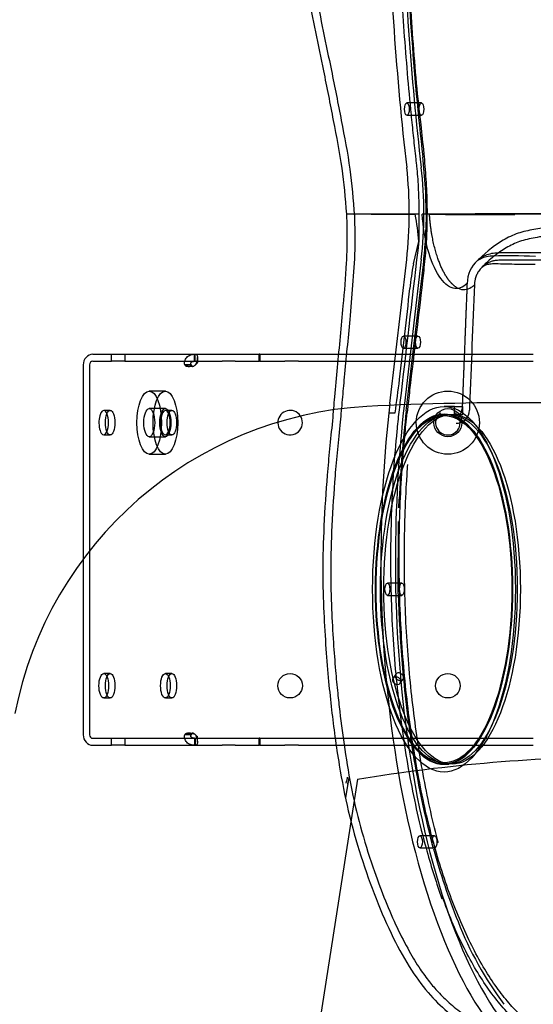
# Model space of a CAD drawing. Units: millimetres. Extents: x -8053 to 6059, y -10757 to -979.
# Drawn here: x -5957 to -5664, y -7185 to -6624 of the extents above; entities that cross this region are included whole.
import ezdxf

# ---------------------------------------------------------------- set-up
doc = ezdxf.new("R2010")
doc.units = ezdxf.units.MM
for name, color, linetype in [('B21481', 161, 'Continuous'), ('dim', 97, 'Continuous'), ('HX1001AA', 7, 'Continuous')]:
    doc.layers.add(name, color=color, linetype=linetype)
doc.dimstyles.new('ISO-25', dxfattribs={"dimtxt": 2.5, "dimasz": 2.5, "dimexe": 1.25, "dimexo": 0.625, "dimtad": 1, "dimtxsty": 'Standard', "dimcen": 2.5, "dimadec": 0, "dimazin": 0, "dimtfac": 1, "dimtmove": 0, "dimatfit": 3, "dimfxl": 0, "dimarcsym": 0})

# ---------------------------------------------------------------- blocks, each defined once
blk = doc.blocks.new('B21481')
at = {"layer": 'B21481'}
for p, q in [((74.92, 182.34), (66.63, 182.34)), ((66.63, 175.34), (74.92, 175.34)), ((75.93, 149.46), (75.69, 151.51)), ((77.35, 131.71), (75.93, 149.46)), ((77.63, 118.85), (77.35, 131.71)), ((68.01, 118.84), (32.19, 118.84)), ((71.37, 118.84), (68.01, 118.84)), ((77.63, 118.85), (77.47, 110.05)), ((182.97, 118.84), (87.94, 118.84)), ((128.23, 118.8), (128.23, 118.8)), ((70.32, 90.56), (73.47, 103.27)), ((56.92, 10.94), (66.51, 93.01)), ((74.8, 93.01), (65.21, 10.94)), ((72.96, 49.4), (64.67, 49.4)), ((64.67, 42.4), (72.96, 42.4)), ((-112.53, 39), (-101.94, 39)), ((-112.53, 35), (-101.94, 35)), ((-101.94, 35), (-101.94, 39)), ((-101.94, 39), (-94.26, 39)), ((-94.26, 35), (-101.94, 35)), ((-94.26, 39), (-94.26, 35)), ((-94.26, 39), (-38.73, 39)), ((-94.26, 35), (-38.73, 35)), ((-54.58, 36.34), (-54.58, 39)), ((-54.58, 35), (-54.58, 36.34)), ((-54.51, 35), (-54.51, 39)), ((-54.15, 35), (-54.15, 39)), ((-54.09, 36.34), (-54.09, 39)), ((-54.09, 35), (-54.09, 36.34)), ((-52.89, 34.41), (-52.89, 37.24)), ((-52.89, 37.24), (-52.89, 34.41)), ((-38.73, 39), (-31.37, 39)), ((-31.37, 35), (-38.73, 35)), ((-31.37, 39), (-17.7, 39)), ((-31.37, 35), (-17.7, 35)), ((-17.7, 35), (-17.7, 39)), ((-17.3, 39), (-17.7, 39)), ((-17.3, 35), (-17.7, 35)), ((-17.3, 39), (-17.3, 35)), ((-17.3, 39), (-2.98, 39)), ((-17.3, 35), (-2.98, 35)), ((-2.98, 39), (4.87, 39)), ((4.87, 35), (-2.98, 35)), ((4.87, 39), (27.56, 39)), ((4.87, 35), (27.18, 35)), ((27.18, 35), (138.76, 35)), ((27.56, 39), (138.76, 39)), ((-118.05, 33), (-118.05, -74.5)), ((-114.37, 33), (-114.37, -70.34)), ((-57.66, 33), (-60.1, 33)), ((-57.52, 32.72), (-59.96, 32.72)), ((-56.42, 33), (-57.66, 33)), ((-56.28, 32.72), (-57.52, 32.72)), ((-55.55, 32.12), (-55.54, 32.12)), ((-71.17, 18), (-80.37, 18)), ((-102.65, 7), (-106.33, 7)), ((-71.17, 8), (-80.37, 8)), ((-67.48, 7), (-71.17, 7)), ((93.78, 9.25), (87.8, 9.25)), ((93.59, 9.25), (93.59, 4.74)), ((98.59, 4.74), (98.59, 9.25)), ((-106.33, -7), (-102.65, -7)), ((-80.37, -8), (-71.17, -8)), ((-71.17, -7), (-67.48, -7)), ((-80.37, -18), (-71.17, -18)), ((62.03, -48.61), (62.24, -43.69)), ((61.71, -97.56), (61.77, -56.29)), ((-114.37, -70.34), (-114.37, -178)), ((-118.05, -74.5), (-118.05, -178)), ((63.78, -91.5), (55.5, -91.5)), ((55.5, -98.5), (63.78, -98.5)), ((-102.65, -143), (-106.33, -143)), ((-67.48, -143), (-71.17, -143)), ((60.27, -143.47), (58.74, -145.72)), ((62.88, -148.52), (64.41, -146.27)), ((-106.33, -157), (-102.65, -157)), ((-71.17, -157), (-67.48, -157)), ((-57.66, -178), (-60.1, -178)), ((-57.52, -177.72), (-59.96, -177.72)), ((-56.42, -178), (-57.66, -178)), ((-56.28, -177.72), (-57.52, -177.72)), ((-55.55, -177.12), (-55.54, -177.12)), ((-55.54, -177.12), (-55.55, -177.12)), ((-52.89, -182.24), (-52.89, -179.41)), ((-112.53, -180), (-101.94, -180)), ((-112.53, -184), (-101.94, -184)), ((-101.94, -184), (-101.94, -180)), ((-101.94, -180), (-94.26, -180)), ((-94.26, -184), (-101.94, -184)), ((-94.26, -180), (-94.26, -184)), ((-94.26, -180), (-38.73, -180)), ((-94.26, -184), (-38.73, -184)), ((-54.58, -180), (-54.58, -181.34)), ((-54.58, -181.34), (-54.58, -184)), ((-54.51, -180), (-54.51, -184)), ((-54.15, -180), (-54.15, -184)), ((-54.09, -180), (-54.09, -181.34)), ((-54.09, -181.34), (-54.09, -184)), ((-38.73, -180), (-31.37, -180)), ((-31.37, -184), (-38.73, -184)), ((-31.37, -180), (-17.7, -180)), ((-31.37, -184), (-17.7, -184)), ((-17.7, -184), (-17.7, -180)), ((-17.3, -180), (-17.7, -180)), ((-17.3, -184), (-17.7, -184)), ((-17.3, -180), (-17.3, -184)), ((-17.3, -180), (-2.98, -180)), ((-17.3, -184), (-2.98, -184)), ((-2.98, -180), (4.87, -180)), ((4.87, -184), (-2.98, -184)), ((4.87, -180), (138.76, -180)), ((4.87, -184), (138.76, -184)), ((87.8, -194.75), (90.56, -194.75)), ((31.74, -213.99), (33.63, -202.36)), ((82.36, -235.55), (74.08, -235.55)), ((80.62, -238.67), (79.83, -235.66)), ((81.82, -243.12), (80.62, -238.67)), ((74.08, -242.55), (82.36, -242.55))]:
    blk.add_line(p, q, dxfattribs=at)
for centre, radius in [((90, 0), 18), ((90, 0), 8), ((0, -150), 7), ((90, -150), 7)]:
    blk.add_circle(centre, radius, dxfattribs=at)
for centre, radius, start, end in [((1806.13, 347.29), 1741.48, 181.7128, 186.45474), ((-97.12, 88.24), 171.25, 5.034, 10.292), ((102.74, -7419.66), 7538.55, 89.792899, 90.208093), ((107.59, 1466.68), 1348.03, 268.80601, 270.87725), ((135.71, -3200.83), 3319.98, 89.26072, 90.81002), ((236.2, 60.01), 168.67, 169.5643, 174.3991), ((22414.28, -837), 22327.92, 177.649542, 177.826597), ((97.39, 86.38), 10.92, 303.1157, 315.3156), ((-3912.61, 503.58), 4003.79, 353.12843, 353.87623), ((100.63, 86.65), 11.07, 231.8842, 244.6106), ((99.13, 83.22), 7.32, 243.7501, 305.2176), ((-56.39, 35.62), 3.5, 303.9608, 311.5024), ((-1008.01, 154.72), 1078.32, 352.04838, 353.06636), ((0, 0), 7, 0, 207.9267), ((772.97, -75.13), 711.42, 173.39521, 177.46709), ((90, 0), 7, 125.9486, 0), ((96.09, 81.63), 72.43, 268.0232, 271.9764), ((90, 0), 7, 0, 53.9538), ((94.82, 7.19), 7.5, 268.9214, 359.7564), ((94.2, 7.91), 3.95, 309.8883, 359.7282), ((1550.9, -46.38), 1449.56, 177.78029, 177.88324), ((0, 0), 7, 207.9267, 0), ((96.09, 74), 69.3, 267.9341, 272.0656), ((756.54, -79.43), 695.07, 181.49469, 188.09518), ((-56.39, -180.62), 3.5, 48.4976, 56.0392), ((607.94, -101.92), 544.78, 187.9547, 194.2114), ((435.3, -146.69), 366.4, 195.2581, 202.1013), ((282.97, -211.5), 200.9, 201.323, 216.751)]:
    blk.add_arc(centre, radius, start, end, dxfattribs=at)
for centre, major_axis, ratio, start_param, end_param in [((335.48, 349.86), (0, -718), 0.390731, 4.777008, 5.000935), ((343.76, 349.86), (0, -718), 0.390731, 4.777008, 5.000935), ((32.07, 119.37), (0, -92), 0.390731, 1.280228, 1.859342), ((40.36, 119.37), (0, 92), 0.390731, 4.421821, 5.000935), ((-112.53, 33), (0, 6), 0.920505, 0, 1.570796), ((-112.53, 33), (0, 2), 0.920505, 0, 1.570796), ((-59.2, 35.62), (0, -3.5), 0.390731, -0.724354, -0.592727), ((-55.52, 35.62), (0, -3.5), 0.390731, -0.724354, -0.592727), ((-106.33, 0), (0, 7), 0.390731, 0, 3.879986), ((-106.33, 0), (0, 7), 0.390731, 5.544792, 6.283185), ((-71.17, 0), (0, 7), 0.390731, 0, 3.879986), ((-71.17, 0), (0, 7), 0.390731, 5.544792, 6.283185), ((174.19, -78.8), (0, -313.25), 0.390731, 4.421821, 4.712389), ((182.47, -78.8), (0, 313.25), 0.390731, 1.280228, 1.570796), ((-106.33, 0), (0, 7), 0.390731, 3.879986, 5.544792), ((-71.17, 0), (0, 7), 0.390731, 3.879986, 5.544792), ((168.95, -78.8), (0, -299.83), 0.390731, 4.712389, 5.497787), ((177.23, -78.8), (0, 299.83), 0.390731, 1.570796, 2.356194), ((-112.53, -178), (0, 6), 0.920505, 1.570796, 3.141593), ((-112.53, -178), (0, 2), 0.920505, 1.570796, 3.141593), ((-59.2, -180.62), (0, 3.5), 0.390731, 0.592727, 0.724354), ((-55.52, -180.62), (0, 3.5), 0.390731, 0.592727, 0.724354), ((165.24, -88.29), (0, -286.41), 0.390731, 5.497787, 6.283185), ((173.52, -88.29), (0, 286.41), 0.390731, 2.356194, 3.141593)]:
    blk.add_ellipse(centre, major_axis=major_axis, ratio=ratio, start_param=start_param, end_param=end_param, dxfattribs=at)
for centre, major_axis in [((66.63, 178.84), (0, -3.5)), ((74.92, 178.84), (0, -3.5)), ((64.67, 45.9), (0, -3.5)), ((72.96, 45.9), (0, -3.5)), ((-80.37, 0), (0, 18)), ((-71.17, 0), (0, 18)), ((-102.65, 0), (0, -7)), ((-80.37, 0), (0, -8)), ((-71.17, 0), (0, -8)), ((-67.48, 0), (0, -7)), ((87.8, -95), (0, 104.25)), ((87.8, -95), (0, -100)), ((87.8, -95), (0, 99.75)), ((87.8, -95), (0, -99)), ((90.56, -95), (0, 99.75)), ((92.4, -95), (0, 99.75)), ((55.5, -95), (0, -3.5)), ((63.78, -95), (0, -3.5)), ((-106.33, -150), (0, 7)), ((-102.65, -150), (0, -7)), ((-71.17, -150), (0, 7)), ((-67.48, -150), (0, -7)), ((74.08, -239.05), (0, -3.5)), ((82.36, -239.05), (0, -3.5))]:
    blk.add_ellipse(centre, major_axis=major_axis, ratio=0.390731, dxfattribs=at)
for points, knots in [([(61.29, 295.23), (61.77, 279.08), (62.48, 263.01), (64.32, 231.04), (65.46, 215.13), (67.48, 191.39), (68.21, 183.5), (69.38, 171.7), (69.78, 167.78), (70.4, 161.9), (70.61, 159.94), (71.04, 156.02), (71.26, 154.07), (71.59, 151.14), (71.71, 150.16), (71.93, 148.21), (72.03, 147.23), (72.33, 144.28), (72.51, 142.31), (72.98, 136.36), (73.21, 132.35), (73.41, 126.27), (73.45, 124.24), (73.48, 121.17), (73.49, 120.15), (73.49, 118.09), (73.49, 117.06), (73.48, 111.92), (73.47, 107.81), (73.47, 103.69)], [0, 0, 0, 0, 0.25, 0.25, 0.5, 0.5, 0.625, 0.625, 0.6875, 0.6875, 0.71875, 0.71875, 0.75, 0.75, 0.765625, 0.765625, 0.78125, 0.78125, 0.8125, 0.8125, 0.875, 0.875, 0.90625, 0.90625, 0.921875, 0.921875, 0.9375, 0.9375, 1, 1, 1, 1]), ([(78.32, 118.84), (78.31, 120.8), (78.26, 127.07), (77.73, 139.05), (76.44, 154.22), (74.44, 172.38), (71.97, 193.99), (70.08, 218.82), (68.32, 246.51), (67.07, 272.66), (66.54, 288.72), (66.32, 295.51)], [0, 0, 0, 0, 0.029804, 0.111584, 0.195127, 0.290574, 0.425624, 0.571354, 0.711755, 0.89665, 1, 1, 1, 1]), ([(4.93, 286.86), (6.65, 271.39), (9.57, 244.55), (18.08, 205.83), (24.52, 172.92), (29.92, 145.13), (31.36, 128.47), (32.19, 118.84)], [0, 0, 0, 0, 0.25017, 0.514162, 0.683412, 0.845656, 1, 1, 1, 1]), ([(9.41, 287.18), (11.13, 271.76), (14.07, 244.89), (22.63, 206.04), (29.11, 172.82), (34.6, 144.55), (35.93, 127.51), (36.71, 117.59)], [0, 0, 0, 0, 0.24714, 0.510172, 0.679607, 0.842726, 1, 1, 1, 1]), ([(32.19, 118.84), (32.36, 113.31), (32.6, 104.66), (31.92, 86.87), (29.89, 63.07), (27.41, 37.68), (25.38, 15.45), (24.57, 6.06), (24.15, 1.05)], [0, 0, 0, 0, 0.123902, 0.229991, 0.438436, 0.737873, 0.88173, 1, 1, 1, 1]), ([(36.69, 118.93), (36.87, 111.42), (37.17, 98.67), (35.66, 78.42), (33.69, 54.37), (31.67, 34.65), (30.29, 19.47), (29.72, 13.12), (29.15, 6.6), (28.81, 2.66), (28.61, 0.31)], [0, 0, 0, 0, 0.167649, 0.335416, 0.50214, 0.780955, 0.835568, 0.890175, 0.944773, 1, 1, 1, 1]), ([(73.13, 118.82), (67.54, 118.82), (61.95, 118.83), (54.96, 118.84), (53.57, 118.84), (51.47, 118.85), (50.77, 118.85), (49.37, 118.85), (48.62, 118.85), (47.3, 118.85), (46.71, 118.86), (45.67, 118.87), (45.14, 118.87), (43.63, 118.88), (42.7, 118.89), (40.15, 118.91), (38.8, 118.92), (37.11, 118.92), (36.69, 118.92), (36.69, 118.91)], [0, 0, 0, 0, 0.125, 0.125, 0.15625, 0.15625, 0.171875, 0.171875, 0.1875, 0.1875, 0.203125, 0.203125, 0.21875, 0.21875, 0.25, 0.25, 0.3125, 0.3125, 0.3703523, 0.3703523, 0.3703523, 0.3703523]), ([(46.24, 118.85), (49.68, 118.84), (53.15, 118.84), (61.5, 118.86), (66.4, 118.88), (71.3, 118.9)], [0.5723989, 0.5723989, 0.5723989, 0.5723989, 0.75, 0.75, 1, 1, 1, 1]), ([(66.89, 5.71), (67.44, 10.46), (70.33, 35.48), (74.31, 67.41), (77.59, 98.02), (78.21, 109.58), (78.27, 115.96), (78.28, 118.84)], [0, 0, 0, 0, 0.115275, 0.709517, 0.824696, 0.932974, 1, 1, 1, 1]), ([(100.95, 79.46), (98.5, 76.94), (95.77, 75.96), (90.2, 77.45), (87.49, 79.81), (79.9, 91.43), (76.33, 104.46), (75.36, 118.84)], [0, 0, 0, 0, 0.248388, 0.248388, 0.496311, 0.496311, 1, 1, 1, 1]), ([(93.8, 77.94), (93.74, 78), (93.6, 78.11), (93.39, 78.29), (93.18, 78.46), (92.97, 78.65), (92.76, 78.84), (92.55, 79.04), (92.35, 79.24), (92.14, 79.45), (91.94, 79.66), (91.73, 79.88), (91.53, 80.11), (91.33, 80.34), (91.13, 80.58), (90.92, 80.83), (90.72, 81.08), (90.52, 81.34), (90.33, 81.6), (90.13, 81.87), (89.93, 82.14), (89.73, 82.42), (89.54, 82.71), (89.34, 83), (88.85, 83.76), (88.07, 85.05), (87.04, 86.99), (86.07, 89.08), (85.16, 91.29), (84.24, 93.8), (83.33, 96.62), (82.46, 99.78), (81.68, 103.06), (81.16, 105.69), (80.82, 107.57), (80.64, 108.67), (80.47, 109.77), (80.31, 110.89), (80.16, 112.01), (80.02, 113.15), (79.9, 114.29), (79.78, 115.44), (79.67, 116.6), (79.58, 117.77), (79.53, 118.55), (79.5, 118.94)], [0, 0, 0, 0, 0.009681, 0.019361, 0.029031, 0.038723, 0.048401, 0.058089, 0.067779, 0.077475, 0.087177, 0.096885, 0.1066, 0.116323, 0.126056, 0.135793, 0.145543, 0.155302, 0.165073, 0.174857, 0.184654, 0.194468, 0.204297, 0.214143, 0.224008, 0.280009, 0.335649, 0.390958, 0.446075, 0.501028, 0.567832, 0.634592, 0.701381, 0.768242, 0.789138, 0.810058, 0.831007, 0.851986, 0.872999, 0.894049, 0.915139, 0.936279, 0.957465, 0.978702, 1, 1, 1, 1]), ([(172.3, 112.84), (166.59, 112.67), (155.08, 112.24), (140.29, 110.74), (128.59, 107.84), (117.05, 101.88), (110.77, 96.2), (105.81, 91.41)], [0, 0, 0, 0, 0.176228, 0.417184, 0.54793, 0.689367, 1, 1, 1, 1]), ([(66.27, 6.7), (66.51, 8.84), (66.77, 10.99), (67.27, 15.27), (67.52, 17.41), (68.27, 23.84), (68.77, 28.13), (70.27, 40.98), (71.27, 49.55), (73.28, 66.69), (74.28, 75.26), (75.54, 85.96), (75.79, 88.1), (76.27, 92.4), (76.49, 94.57), (77.05, 101.11), (77.32, 105.55), (77.47, 110.05)], [0, 0, 0, 0, 0.0625, 0.0625, 0.125, 0.125, 0.25, 0.25, 0.5, 0.5, 0.75, 0.75, 0.8125, 0.8125, 0.875, 0.875, 1, 1, 1, 1]), ([(172.01, 108.28), (165.65, 108.06), (156.86, 107.71), (144.61, 106.3), (134.82, 104.74), (126.75, 101.84), (119.46, 97.45), (113.72, 92.95), (110.92, 90.07), (109.84, 88.95)], [0, 0, 0, 0, 0.210028, 0.343695, 0.480264, 0.618742, 0.767182, 0.923093, 1, 1, 1, 1]), ([(73.47, 103.69), (70.08, 74.76), (66.7, 45.82), (62.89, 13.27), (62.46, 9.66), (61.63, 2.42), (61.24, -1.22), (60.15, -12.2), (59.54, -19.6), (58.53, -34.55), (58.13, -42.11), (57.57, -57.27), (57.39, -64.88), (57.22, -87.71), (57.58, -102.96), (59.25, -133.11), (60.57, -148.01), (64.07, -177.12), (66.26, -191.33), (71.48, -218.68), (74.53, -231.84), (80.64, -253.77), (83.54, -262.87), (86.65, -271.48)], [0, 0, 0, 0, 0.0625, 0.0625, 0.0703125, 0.0703125, 0.078125, 0.078125, 0.09375, 0.09375, 0.109375, 0.109375, 0.125, 0.125, 0.15625, 0.15625, 0.1875, 0.1875, 0.21875, 0.21875, 0.25, 0.25, 0.2740753, 0.2740753, 0.2740753, 0.2740753]), ([(143.05, 96.77), (135.54, 96.77), (128.03, 96.77), (119.89, 96.77), (119.26, 96.77), (117.99, 96.77), (117.36, 96.74), (115.49, 96.55), (114.28, 96.3), (110.77, 95.21), (108.65, 94.02), (103.26, 89.23), (101.15, 84.61), (100.95, 79.46)], [0, 0, 0, 0, 0.425938, 0.425938, 0.461813, 0.461813, 0.4977, 0.4977, 0.569474, 0.569474, 0.712991, 0.712991, 1, 1, 1, 1]), ([(143.73, 92.62), (142.77, 92.62), (140.84, 92.62), (137.95, 92.62), (135.06, 92.62), (132.46, 92.62), (130.15, 92.61), (128.13, 92.61), (126.1, 92.61), (124.07, 92.61), (122.04, 92.61), (120.1, 92.6), (118.53, 92.6), (117.36, 92.48), (116.49, 92.34), (115.63, 92.15), (114.79, 91.91), (113.51, 91.45), (111.86, 90.64), (110.21, 89.44), (108.94, 88.21), (107.99, 87.07), (107.01, 85.59), (106.11, 83.72), (105.6, 81.98), (105.36, 80.76), (105.27, 80.11), (105.2, 79.42), (105.17, 78.96), (105.15, 78.7)], [0, 0, 0, 0, 0.061507, 0.123014, 0.18452, 0.246025, 0.289023, 0.332084, 0.375205, 0.418372, 0.461562, 0.504822, 0.54246, 0.561557, 0.580811, 0.600025, 0.619204, 0.638345, 0.689607, 0.74111, 0.774292, 0.807441, 0.84038, 0.891693, 0.942989, 0.956992, 0.971029, 0.984756, 1, 1, 1, 1]), ([(106.14, 91.75), (106.44, 92.04), (107.01, 92.56), (109.1, 93.87), (112.16, 95), (122.05, 95.45), (130.91, 95.34), (139.96, 94.91)], [0, 0, 0, 0, 0.08221, 0.172423, 0.27405, 0.389264, 1, 1, 1, 1]), ([(109.46, 88.71), (109.58, 88.82), (109.81, 89), (111.11, 89.82), (113.29, 90.61), (118.12, 90.81), (127.44, 90.37), (134.91, 90.42), (139.9, 90.41)], [0, 0, 0, 0, 0.080918, 0.165512, 0.256159, 0.356763, 0.645624, 1, 1, 1, 1]), ([(100.95, 79.46), (100.93, 78.93), (100.91, 78.4), (100.86, 77.08), (100.83, 76.29), (100.77, 74.72), (100.74, 73.93), (100.67, 72.36), (100.64, 71.57), (100.58, 70), (100.55, 69.21), (100.52, 68.37), (100.52, 68.33), (100.5, 67.93), (100.47, 67.2), (100.44, 66.46), (100.4, 65.28), (100.37, 64.49), (100.3, 62.92), (100.27, 62.13), (100.21, 60.56), (100.18, 59.77), (100.12, 58.2), (100.09, 57.41), (100.03, 55.84), (100, 55.05), (99.94, 53.48), (99.9, 52.7), (99.84, 51.12), (99.81, 50.34), (99.78, 49.45), (99.77, 49.35), (99.77, 49.16), (99.76, 49.06), (99.75, 48.76), (99.74, 48.57), (99.72, 47.98), (99.71, 47.58), (99.66, 46.41), (99.63, 45.62), (99.54, 43.26), (99.47, 41.69), (99.35, 38.55), (99.29, 36.97), (99.17, 33.83), (99.11, 32.26), (99.03, 30.29), (99.01, 29.9), (98.99, 29.31), (98.98, 29.11), (98.97, 28.72), (98.96, 28.52), (98.92, 27.54), (98.89, 26.76), (98.8, 24.4), (98.74, 22.83), (98.64, 20.47), (98.61, 19.68), (98.58, 18.7), (98.57, 18.5), (98.55, 18.11), (98.54, 17.91), (98.52, 17.32), (98.51, 16.93), (98.46, 15.75), (98.43, 14.96), (98.38, 13.79), (98.37, 13.39), (98.35, 12.8), (98.34, 12.61), (98.32, 12.21), (98.31, 12.02), (98.29, 11.43), (98.28, 11.03), (98.25, 10.44), (98.25, 10.25), (98.24, 10), (98.23, 9.95), (98.23, 9.85), (98.23, 9.81), (98.22, 9.66), (98.22, 9.56), (98.21, 9.27), (98.2, 9.07), (98.19, 8.77), (98.18, 8.68), (98.18, 8.48), (98.17, 8.38), (98.16, 8.15), (98.16, 8.02), (98.15, 7.89)], [0, 0, 0, 0, 0.02231, 0.02231, 0.05528, 0.05528, 0.088251, 0.088251, 0.12122, 0.12122, 0.154188, 0.154188, 0.156249, 0.156249, 0.170672, 0.187155, 0.187155, 0.220122, 0.220122, 0.253088, 0.253088, 0.286055, 0.286055, 0.319019, 0.319019, 0.351984, 0.351984, 0.384941, 0.384941, 0.417899, 0.417899, 0.422018, 0.422018, 0.426137, 0.426137, 0.434375, 0.434375, 0.450851, 0.450852, 0.483803, 0.483803, 0.549699, 0.549699, 0.615591, 0.615591, 0.681483, 0.681483, 0.697956, 0.697956, 0.706193, 0.706193, 0.714429, 0.714429, 0.747377, 0.747377, 0.813274, 0.813274, 0.846224, 0.846224, 0.854462, 0.854462, 0.862699, 0.862699, 0.879175, 0.879175, 0.912127, 0.912127, 0.928604, 0.928604, 0.936842, 0.936842, 0.94508, 0.94508, 0.961557, 0.961557, 0.969796, 0.969796, 0.971856, 0.971856, 0.973915, 0.973915, 0.978035, 0.978035, 0.986273, 0.986273, 0.990393, 0.990393, 0.994512, 0.994512, 1, 1, 1, 1]), ([(-60.1, 33), (-60.18, 33.29), (-60.22, 33.62), (-60.23, 34.33), (-60.19, 34.71), (-60.01, 35.47), (-59.87, 35.85), (-59.48, 36.58), (-59.23, 36.93), (-58.65, 37.56), (-58.32, 37.84), (-57.61, 38.3), (-57.22, 38.49), (-56.44, 38.77), (-56.05, 38.86), (-55.29, 38.98), (-54.92, 39), (-54.58, 39)], [0, 0, 0, 0, 0.125, 0.125, 0.25, 0.25, 0.375, 0.375, 0.5, 0.5, 0.625, 0.625, 0.75, 0.75, 0.875, 0.875, 1, 1, 1, 1]), ([(-56.42, 33), (-56.49, 33.1), (-56.61, 33.3), (-56.67, 33.67), (-56.6, 34.06), (-56.37, 34.43), (-56, 34.71), (-55.54, 34.9), (-55.04, 34.99), (-54.74, 35), (-54.58, 35)], [0, 0, 0, 0, 0.144963, 0.274726, 0.391097, 0.499523, 0.60804, 0.724646, 0.85472, 1, 1, 1, 1]), ([(-54.09, 39), (-53.9, 39), (-53.73, 38.98), (-53.44, 38.86), (-53.31, 38.77), (-53.1, 38.49), (-53.03, 38.3), (-52.92, 37.84), (-52.89, 37.56), (-52.89, 36.93), (-52.92, 36.58), (-53.02, 35.85), (-53.1, 35.47), (-53.25, 34.9), (-53.31, 34.71), (-53.37, 34.52)], [0, 0, 0, 0, 0.125, 0.125, 0.25, 0.25, 0.375, 0.375, 0.5, 0.5, 0.625, 0.625, 0.75, 0.75, 0.8122006, 0.8122006, 0.8122006, 0.8122006]), ([(-54.09, 35), (-53.91, 35), (-53.59, 34.99), (-53.2, 34.9), (-52.95, 34.71), (-52.87, 34.43), (-52.95, 34.06), (-53.19, 33.67), (-53.58, 33.3), (-53.9, 33.1), (-54.07, 33)], [0, 0, 0, 0, 0.14528, 0.275354, 0.39196, 0.500477, 0.608903, 0.725274, 0.855037, 1, 1, 1, 1]), ([(-53.37, 34.52), (-53.43, 34.34), (-53.5, 34.16), (-53.72, 33.62), (-53.89, 33.29), (-54.07, 33)], [0.8122006, 0.8122006, 0.8122006, 0.8122006, 0.875, 0.875, 1, 1, 1, 1]), ([(-59.96, 32.72), (-59.93, 32.69), (-59.88, 32.64), (-59.78, 32.57), (-59.68, 32.51), (-59.57, 32.45), (-59.45, 32.39), (-59.32, 32.34), (-59.18, 32.29), (-59.03, 32.25), (-58.87, 32.22), (-58.7, 32.19), (-58.53, 32.16), (-58.34, 32.14), (-58.15, 32.13), (-57.95, 32.12), (-57.56, 32.12), (-57.04, 32.14), (-56.55, 32.2), (-56.35, 32.23)], [0, 0, 0, 0, 0.0309838, 0.0624378, 0.0943343, 0.1266444, 0.1593384, 0.1923856, 0.2257551, 0.2594153, 0.293331, 0.3274668, 0.3617865, 0.3962538, 0.4308322, 0.465485, 0.5001755, 0.6298058, 0.7184516, 0.7184516, 0.7184516, 0.7184516]), ([(-56.28, 32.72), (-56.21, 32.53), (-56.12, 32.37), (-55.93, 32.22), (-55.86, 32.19), (-55.71, 32.13), (-55.63, 32.12), (-55.46, 32.12), (-55.37, 32.13), (-55.18, 32.19), (-55.08, 32.22), (-54.8, 32.37), (-54.61, 32.53), (-54.44, 32.72)], [0, 0, 0, 0, 0.25, 0.25, 0.375, 0.375, 0.5, 0.5, 0.625, 0.625, 0.75, 0.75, 1, 1, 1, 1]), ([(158.93, -351.39), (156.29, -351.11), (152.09, -350.58), (145.05, -347.81), (138.13, -343.61), (130.99, -337.67), (123.92, -330.16), (116.94, -321.08), (110.12, -310.46), (103.53, -298.35), (97.25, -284.83), (91.37, -270.04), (85.95, -254.11), (81.06, -237.2), (76.73, -219.37), (72.91, -200.63), (69.62, -180.95), (66.88, -160.41), (64.74, -139.2), (63.21, -117.47), (62.33, -95.41), (62.1, -73.22), (62.53, -51.04), (63.62, -29.28), (65.15, -9.9), (66.28, 0.86), (66.8, 5.79)], [0, 0, 0, 0, 0.044645, 0.084144, 0.125978, 0.16705, 0.208024, 0.249185, 0.290693, 0.33253, 0.374587, 0.4167, 0.458661, 0.500328, 0.541594, 0.583173, 0.625441, 0.668199, 0.711372, 0.754856, 0.798534, 0.842277, 0.885927, 0.929384, 0.972574, 1, 1, 1, 1]), ([(24.15, 1.08), (22.96, -10.25), (21.09, -28.57), (19.21, -57.98), (18.42, -84.08), (19.11, -107.59), (20.33, -128.45), (21.86, -146.99), (23.59, -163.62), (25.58, -179.53), (28.5, -198.98), (33.05, -222.38), (40.32, -247.8), (48.92, -271.94), (58.39, -293.56), (68.7, -312.27), (79.6, -326.68), (91.01, -337.41), (101.24, -344.32), (108.31, -347.86), (113.31, -349.99), (118.1, -351.43), (121.38, -352.02), (122.55, -352.21)], [0, 0, 0, 0, 0.0628144, 0.120468, 0.1723274, 0.2182979, 0.2601144, 0.2979316, 0.3314548, 0.3633212, 0.398313, 0.4563626, 0.5183677, 0.5830368, 0.6487356, 0.7096707, 0.7651979, 0.8161793, 0.8665902, 0.8919721, 0.9049629, 0.9193995, 0.9271018, 0.9271018, 0.9271018, 0.9271018]), ([(28.62, 0.57), (27.44, -10.72), (25.58, -28.89), (23.73, -57.88), (22.94, -83.2), (23.53, -105.47), (24.59, -124.49), (25.81, -140.45), (27.05, -153.52), (28.69, -168.56), (31.16, -187.2), (35.12, -210.43), (40.84, -233.94), (47.47, -254.72), (54.26, -272.78), (60.89, -287.95), (67.48, -300.85), (73.64, -311.01), (79.2, -318.69), (84.77, -325.15), (91.16, -331.32), (98, -336.84), (106.37, -341.91), (114.14, -344.69), (124.58, -347.01), (139.49, -349.68), (151.15, -350.79), (158.06, -351.42)], [0, 0, 0, 0, 0.064157, 0.122356, 0.173852, 0.218604, 0.257704, 0.290955, 0.318069, 0.340156, 0.386913, 0.438841, 0.495437, 0.554084, 0.600739, 0.647028, 0.691192, 0.728007, 0.756924, 0.781897, 0.812551, 0.848915, 0.879894, 0.896968, 0.915949, 0.958114, 1, 1, 1, 1]), ([(84.58, -239.7), (84.4, -239.02), (84.22, -238.34), (82.51, -231.77), (81.07, -225.73), (78.35, -213.31), (77.07, -206.92), (73.55, -187.6), (71.6, -174.38), (69.21, -154.1), (68.51, -147.25), (67.3, -133.41), (66.79, -126.38), (65.57, -105.2), (65.2, -91.1), (65.24, -62.92), (65.65, -48.84), (66.65, -31.11), (66.89, -27.45), (67.15, -23.79)], [0.8106803, 0.8106803, 0.8106803, 0.8106803, 0.8125, 0.8125, 0.828125, 0.828125, 0.84375, 0.84375, 0.875, 0.875, 0.890625, 0.890625, 0.90625, 0.90625, 0.9375, 0.9375, 0.96875, 0.96875, 0.9768844, 0.9768844, 0.9768844, 0.9768844]), ([(60.33, -144.94), (60.94, -144.94), (61.58, -145.18), (62.61, -145.99), (62.98, -146.56), (63.24, -147.69), (63.12, -148.25), (62.45, -149.05), (61.91, -149.27), (60.71, -149.28), (60.05, -149.04), (59.02, -148.25), (58.64, -147.7), (58.38, -146.56), (58.5, -145.99), (59.18, -145.18), (59.72, -144.94), (60.33, -144.94)], [0, 0, 0, 0, 0.125, 0.125, 0.25, 0.25, 0.375, 0.375, 0.5, 0.5, 0.625, 0.625, 0.75, 0.75, 0.875, 0.875, 1, 1, 1, 1]), ([(61.85, -142.69), (62.46, -142.69), (63.11, -142.93), (64.13, -143.74), (64.51, -144.31), (64.76, -145.44), (64.65, -146), (63.98, -146.8), (63.43, -147.02), (62.23, -147.02), (61.58, -146.79), (60.54, -146), (60.16, -145.45), (59.9, -144.31), (60.03, -143.74), (60.7, -142.93), (61.25, -142.69), (61.85, -142.69)], [0, 0, 0, 0, 0.125, 0.125, 0.25, 0.25, 0.375, 0.375, 0.5, 0.5, 0.625, 0.625, 0.75, 0.75, 0.875, 0.875, 1, 1, 1, 1]), ([(-54.58, -184), (-54.92, -184), (-55.29, -183.98), (-56.05, -183.86), (-56.44, -183.77), (-57.22, -183.49), (-57.61, -183.3), (-58.32, -182.84), (-58.65, -182.56), (-59.23, -181.93), (-59.48, -181.58), (-59.87, -180.85), (-60.01, -180.47), (-60.19, -179.71), (-60.23, -179.33), (-60.22, -178.62), (-60.18, -178.29), (-60.1, -178)], [0, 0, 0, 0, 0.125, 0.125, 0.25, 0.25, 0.375, 0.375, 0.5, 0.5, 0.625, 0.625, 0.75, 0.75, 0.875, 0.875, 1, 1, 1, 1]), ([(-54.44, -177.72), (-54.51, -177.69), (-54.65, -177.64), (-54.86, -177.57), (-55.08, -177.51), (-55.3, -177.45), (-55.52, -177.39), (-55.75, -177.34), (-55.98, -177.29), (-56.21, -177.25), (-56.43, -177.22), (-56.66, -177.19), (-56.89, -177.16), (-57.11, -177.14), (-57.33, -177.13), (-57.54, -177.12), (-57.94, -177.12), (-58.49, -177.15), (-59.02, -177.24), (-59.37, -177.35), (-59.6, -177.46), (-59.8, -177.58), (-59.91, -177.67), (-59.96, -177.72)], [0, 0, 0, 0, 0.030984, 0.062438, 0.094334, 0.126644, 0.159338, 0.192386, 0.225755, 0.259415, 0.293331, 0.327467, 0.361786, 0.396254, 0.430832, 0.465485, 0.500175, 0.629806, 0.757498, 0.820083, 0.881494, 0.94153, 1, 1, 1, 1]), ([(-54.58, -180), (-54.74, -180), (-55.04, -179.99), (-55.54, -179.9), (-56, -179.71), (-56.37, -179.43), (-56.6, -179.06), (-56.67, -178.67), (-56.61, -178.3), (-56.49, -178.1), (-56.42, -178)], [0, 0, 0, 0, 0.14528, 0.275354, 0.39196, 0.500477, 0.608903, 0.725274, 0.855037, 1, 1, 1, 1]), ([(-54.44, -177.72), (-54.61, -177.53), (-54.8, -177.37), (-55.08, -177.22), (-55.18, -177.19), (-55.37, -177.13), (-55.46, -177.12), (-55.63, -177.12), (-55.71, -177.13), (-55.86, -177.19), (-55.93, -177.22), (-56.12, -177.37), (-56.21, -177.53), (-56.28, -177.72)], [0, 0, 0, 0, 0.25, 0.25, 0.375, 0.375, 0.5, 0.5, 0.625, 0.625, 0.75, 0.75, 1, 1, 1, 1]), ([(-54.07, -178), (-53.89, -178.29), (-53.72, -178.62), (-53.43, -179.33), (-53.3, -179.71), (-53.1, -180.47), (-53.02, -180.85), (-52.92, -181.58), (-52.89, -181.93), (-52.89, -182.56), (-52.92, -182.84), (-53.03, -183.3), (-53.1, -183.49), (-53.31, -183.77), (-53.44, -183.86), (-53.73, -183.98), (-53.9, -184), (-54.09, -184)], [0, 0, 0, 0, 0.125, 0.125, 0.25, 0.25, 0.375, 0.375, 0.5, 0.5, 0.625, 0.625, 0.75, 0.75, 0.875, 0.875, 1, 1, 1, 1]), ([(-54.07, -178), (-53.9, -178.1), (-53.58, -178.3), (-53.19, -178.67), (-53.02, -178.94), (-52.97, -179.07)], [0, 0, 0, 0, 0.1449635, 0.2747263, 0.3910966, 0.3910966, 0.3910966, 0.3910966]), ([(32.64, -202.2), (32.54, -202.74), (32.29, -204.09), (31.85, -205.32), (31.73, -205.56), (31.72, -205.57)], [0, 0, 0, 0, 0.0694909, 0.21165, 0.2709891, 0.2709891, 0.2709891, 0.2709891]), ([(33.63, -202.36), (33.52, -202.93), (33.26, -204.35), (32.77, -205.72), (32.62, -206.02), (32.61, -206.02)], [0, 0, 0, 0, 0.0706876, 0.2151335, 0.2852289, 0.2852289, 0.2852289, 0.2852289]), ([(135.56, -346.47), (135.38, -346.36), (132.76, -344.73), (127.25, -339.75), (119.72, -331.81), (112.33, -322.1), (105.24, -310.96), (98.56, -298.52), (92.22, -284.7), (88.75, -275.48), (86.75, -270.12)], [0, 0, 0, 0, 0.00901, 0.152567, 0.295955, 0.439223, 0.582143, 0.724349, 0.865469, 1, 1, 1, 1])]:
    blk.add_open_spline(points, degree=3, knots=knots, dxfattribs=at)
blk.add_open_spline([(56.45, 5.55), (57.61, 5.55), (58.77, 5.55), (59.94, 5.55)], degree=3, dxfattribs=at)
blk = doc.blocks.new('HX 1001AA')
at = {"layer": 'HX1001AA'}
blk.add_line((227.58, 255.4), (248.76, 392.05), dxfattribs=at)
for centre, radius, start, end in [((337.08, -1068.35), 1674.98, 85.9743, 92.84624), ((266.46, 387.58), 217.35, 93.3115, 168.881), ((409.32, -588.38), 993.3, 90.33836, 99.30692)]:
    blk.add_arc(centre, radius, start, end, dxfattribs=at)
blk = doc.blocks.new('*D29')
at = {"layer": 'DEFPOINTS', "color": 0}
for p in [(-4603.36, -6948.34), (-4447.5, -6948.34), (-6093.61, -7998.61)]:
    blk.add_point(p, dxfattribs=at)
at = {"layer": 'dim', "color": 0, "lineweight": -2}
for p, q in [((-4578.36, -6948.34), (-4397.5, -6948.34)), ((-4447.5, -7898.61), (-4447.5, -7048.34)), ((-6068.61, -7998.61), (-4397.5, -7998.61))]:
    blk.add_line(p, q, dxfattribs=at)
at = {"layer": 'dim', "color": 0}
for points in [[(-4464.17, -7048.34), (-4430.84, -7048.34), (-4447.5, -6948.34)], [(-4464.17, -7898.61), (-4430.84, -7898.61), (-4447.5, -7998.61)]]:
    blk.add_solid(points, dxfattribs=at)
at = {"layer": 'dim', "color": 0, "insert": (-4522.5, -7473.48), "char_height": 100, "attachment_point": 5, "rotation": 90}
blk.add_mtext('1050', dxfattribs=at)

msp = doc.modelspace()

# ---------------------------------------------------------------- block references
at = {"layer": 'B21481'}
msp.add_blockref('B21481', (-5802.639, -6853.344), dxfattribs=at)
at = {"layer": 'HX1001AA'}
msp.add_blockref('HX 1001AA', (-6012.855, -7448.626), dxfattribs=at)

# ---------------------------------------------------------------- dimensions: what is measured, and where the dimension line sits
at = {"layer": 'dim'}
dim = msp.add_linear_dim(base=(-4447.504, -6948.344), p1=(-6093.613, -7998.612), p2=(-4603.364, -6948.344), angle=90, dimstyle='ISO-25', override={"dimscale": 40, "dimrnd": 10}, dxfattribs=at)
dim.commit()
dim.dimension.update_dxf_attribs({"geometry": '*D29', "text_midpoint": (-4522.504, -7473.478)})

doc.saveas('drawing.dxf')
